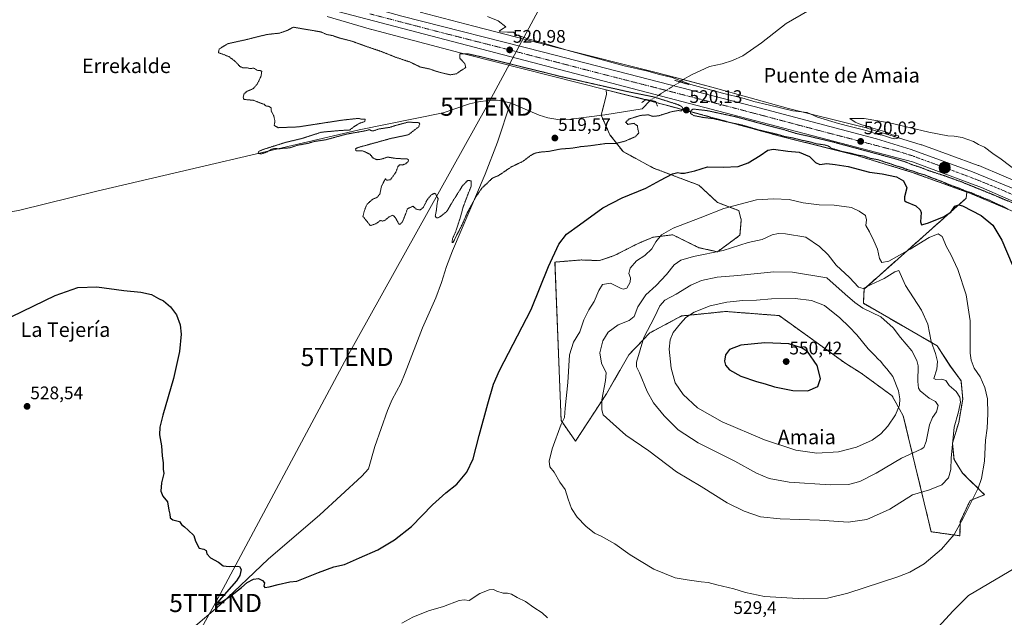
# Model space of a CAD drawing. Units: metres. Extents: x 620916 to 624379, y 4738746 to 4741120.
# Drawn here: x 623406 to 623949, y 4739140 to 4739469 of the extents above; entities that cross this region are included whole.
import ezdxf
from ezdxf.enums import TextEntityAlignment as Align

# ---------------------------------------------------------------- set-up
doc = ezdxf.new("R2010")
doc.units = ezdxf.units.M
doc.header["$MEASUREMENT"] = 0
for name, pattern in [('TRAZO_Y_PUNTO', [1, 0.5, -0.25, 0, -0.25]), ('TRAZOS', [0.75, 0.5, -0.25]), ('TRAZOS2', [0.375, 0.25, -0.125])]:
    doc.linetypes.add(name, pattern=pattern)
doc.layers.get('0').update_dxf_attribs({"lineweight": 5})
for name, color, linetype, lineweight in [('Arbolado forestal', 92, 'TRAZOS', 0), ('Arbolado forestal CxS', 92, 'Continuous', 0), ('Carretera de calzada única', 19, 'Continuous', 13), ('Carretera de calzada única Cxs', 19, 'Continuous', 13), ('Carretera de calzada única eje', 19, 'TRAZO_Y_PUNTO', 0), ('Carátula', 7, 'Continuous', 5), ('Corriente natural lineal', 142, 'Continuous', 13), ('Corriente natural lineal oculto', 19, 'TRAZO_Y_PUNTO', 13), ('Cultivos herbáceos CxS', 92, 'Continuous', 0), ('Curva de nivel maestra', 36, 'Continuous', 30), ('Curva de nivel normal', 36, 'Continuous', 0), ('Curva de nivel normal depresión', 36, 'TRAZOS2', 0), ('Núcleo urbano', 19, 'Continuous', 0), ('Núcleo urbano CxS', 19, 'Continuous', 0), ('Puente lineal', 2, 'TRAZOS2', 0), ('Punto de cota en terreno', 7, 'Continuous', 0), ('Punto kilométrico de carretera', 7, 'Continuous', 0), ('Rótulo de punto de cota en terreno', 19, 'Continuous', 0), ('Tendido', 6, 'Continuous', 0), ('Texto cartográfico', 19, 'Continuous', 0), ('Torre de tendido puntual', 7, 'Continuous', 0)]:
    doc.layers.add(name, color=color, linetype=linetype, lineweight=lineweight)
doc.styles.add('Arial', font='txt', dxfattribs={"height": 0.2})

# ---------------------------------------------------------------- blocks, each defined once
blk = doc.blocks.new('*U150')
at = {"layer": 'Cultivos herbáceos CxS', "color": 92, "linetype": 'Continuous', "lineweight": 0}
blk.add_polyline3d([(623962.88, 4739377.34, 519.95), (623935.31, 4739388.98, 519.9), (623934.93, 4739389.13, 519.94), (623918.84, 4739394.92, 520.12), (623903.72, 4739400.36, 520.12), (623903.59, 4739400.41, 520.12), (623903.35, 4739400.48, 520.13), (623871.33, 4739410.27, 519.95), (623871.07, 4739410.35, 519.95), (623870.93, 4739410.38, 519.96), (623830.34, 4739420.52, 519.76), (623787.99, 4739432.14, 519.52), (623787.98, 4739432.14, 519.52), (623787.98, 4739432.14, 519.52), (623757.36, 4739440.31, 519.58), (623757.25, 4739440.33, 519.58), (623703.16, 4739453.95, 519.87), (623656.7, 4739465.78, 520.5), (623627.1, 4739473.53, 520.37)], dxfattribs=at)
blk = doc.blocks.new('*U155')
at = {"layer": 'Cultivos herbáceos CxS', "color": 92, "linetype": 'Continuous', "lineweight": 0}
blk.add_polyline3d([(623575.91, 4739471.13, 520.87), (623600.39, 4739463.99, 520.33), (623600.58, 4739463.93, 520.31), (623652.7, 4739450.29, 520.05), (623699.23, 4739438.44, 519.58), (623729.75, 4739430.76, 519.8), (623729.92, 4739428.21, 519.48), (623727.06, 4739416.7, 518.88), (623731.79, 4739406.03, 519.57), (623739.04, 4739396.7, 520.92), (623755.8, 4739387.64, 523.87), (623780.84, 4739378.17, 526.64), (623791.07, 4739368.71, 529.08), (623802.82, 4739364.17, 530.74), (623804.23, 4739359.13, 531.82), (623803.54, 4739350.57, 533.33), (623791.07, 4739341.49, 534.76), (623780.86, 4739343.76, 533.2), (623766.48, 4739350.85, 530.44), (623755.57, 4739349.52, 529.5), (623747.4, 4739346.12, 528.6), (623734.24, 4739339.4, 527.47), (623726.06, 4739336.63, 527.21), (623715.88, 4739336.99, 526.48), (623708.67, 4739336.4, 525.96), (623701.51, 4739335.82, 525.33), (623704.91, 4739248.48, 529.85), (623712.85, 4739237.13, 531.53), (623729.85, 4739263.22, 535.65), (623742.32, 4739284.78, 538.23), (623753.78, 4739296.78, 540.93), (623771.36, 4739306.13, 544.09), (623783.4, 4739307.35, 546.11), (623795.6, 4739308.6, 547.69), (623825.07, 4739306.33, 548.2), (623840.94, 4739294.98, 549.28), (623861.35, 4739280.24, 548.62), (623870.41, 4739274.57, 548.05), (623887.42, 4739262.09, 545.92), (623893.57, 4739251.07, 544.12), (623908.95, 4739187.22, 531.77), (623924.82, 4739184.96, 529.56), (623925.02, 4739192.87, 530.22), (623930.42, 4739204.45, 530.5), (623938.43, 4739207.64, 529.11), (623926.2, 4739219.58, 532.93), (623921.55, 4739227.08, 534.01), (623920.67, 4739235.95, 534.65), (623924.17, 4739247.48, 534), (623926.36, 4739260.24, 533.33), (623925.45, 4739270.38, 531.85), (623919.52, 4739278.47, 531.92), (623912.22, 4739289.7, 533.7), (623871.55, 4739313.13, 538.82), (623871.98, 4739320.98, 535.19), (623928.23, 4739370.98, 522.66), (623928.69, 4739374.37, 520.57), (623929.31, 4739374.15, 520.43), (623956.41, 4739362.71, 519.86)], dxfattribs=at)
blk = doc.blocks.new('*U156')
at = {"layer": 'Núcleo urbano CxS', "color": 19, "linetype": 'Continuous', "lineweight": 0}
for points in [[(623627.1, 4739473.53, 520.37), (623656.7, 4739465.78, 520.5), (623703.16, 4739453.95, 519.87), (623757.25, 4739440.33, 519.58), (623757.36, 4739440.31, 519.58), (623787.98, 4739432.14, 519.52), (623787.98, 4739432.14, 519.52), (623787.99, 4739432.14, 519.52), (623830.34, 4739420.52, 519.76), (623870.93, 4739410.38, 519.96), (623871.07, 4739410.35, 519.95), (623871.33, 4739410.27, 519.95), (623903.35, 4739400.48, 520.13), (623903.59, 4739400.41, 520.12), (623903.72, 4739400.36, 520.12), (623918.84, 4739394.92, 520.12), (623934.93, 4739389.13, 519.94), (623935.31, 4739388.98, 519.9), (623962.88, 4739377.34, 519.95)], [(623956.41, 4739362.71, 519.86), (623929.31, 4739374.15, 520.43), (623928.69, 4739374.37, 520.57), (623913.42, 4739379.87, 520.9), (623898.49, 4739385.24, 520.79), (623866.85, 4739394.91, 521), (623856.99, 4739397.38, 520.1), (623826.38, 4739405.02, 520.86), (623826.24, 4739405.06, 520.86), (623826.22, 4739405.06, 520.86), (623826.21, 4739405.07, 520.86), (623826.2, 4739405.07, 520.86), (623816.27, 4739407.79, 519.94), (623783.81, 4739416.69, 519.72), (623753.29, 4739424.83, 518.34), (623729.75, 4739430.76, 519.8), (623699.23, 4739438.44, 519.58), (623652.7, 4739450.29, 520.05), (623600.58, 4739463.93, 520.31), (623600.39, 4739463.99, 520.33), (623575.91, 4739471.13, 520.87)]]:
    blk.add_polyline3d(points, dxfattribs=at)
blk = doc.blocks.new('*U169')
at = {"layer": 'Curva de nivel normal', "color": 36, "linetype": 'Continuous', "lineweight": 0}
blk.add_polyline3d([(623664.28, 4739471.18, 520), (623670.22, 4739468.74, 520), (623674.45, 4739465.53, 520), (623672.01, 4739463.99, 520), (623670.73, 4739463.12, 520), (623671.56, 4739462.62, 520), (623675.25, 4739462.45, 520), (623678.64, 4739462.56, 520), (623679.93, 4739461.18, 520), (623682.97, 4739460.16, 520), (623686.07, 4739458.99, 520), (623692.74, 4739457.13, 520), (623708.76, 4739452.34, 520), (623739.76, 4739443.91, 520), (623752.76, 4739441.01, 520), (623758.36, 4739439.42, 520), (623766.15, 4739437.54, 520), (623776.48, 4739433.77, 520), (623793.81, 4739428.93, 520), (623805.85, 4739426.02, 520), (623811.16, 4739424.36, 520), (623819.12, 4739422.52, 520), (623832.75, 4739419.1, 520), (623840.65, 4739418.18, 520), (623846.3, 4739415.71, 520), (623857.8, 4739412.17, 520), (623864.25, 4739410.54, 520), (623867.93, 4739409.63, 520), (623870.92, 4739408.9, 520), (623873.62, 4739408.17, 520), (623876.04, 4739407.38, 520), (623877.96, 4739406.64, 520), (623879.78, 4739406.08, 520), (623881.88, 4739405.68, 520), (623883.85, 4739405.21, 520), (623885.5, 4739404.59, 520), (623887.09, 4739404.02, 520), (623888.84, 4739403.83, 520), (623890.4, 4739404.15, 520), (623891.19, 4739404.8, 520), (623890.81, 4739405.35, 520), (623889.34, 4739405.62, 520), (623887.51, 4739405.96, 520), (623885.9, 4739406.62, 520), (623884.27, 4739407.42, 520), (623881.98, 4739408.14, 520), (623876.78, 4739409.55, 520), (623870.12, 4739411.59, 520), (623867.08, 4739412.98, 520), (623864.17, 4739414.87, 520), (623872.02, 4739414.9, 520), (623885.93, 4739412.57, 520), (623907.66, 4739407.45, 520), (623918.23, 4739405.34, 520), (623921.64, 4739405.19, 520), (623925.98, 4739404.41, 520), (623932.22, 4739402.36, 520), (623935.09, 4739400.68, 520), (623938.41, 4739399.14, 520), (623942.99, 4739395.72, 520), (623947.59, 4739392.6, 520), (623957.56, 4739384.98, 520)], dxfattribs=at)
blk = doc.blocks.new('*U194')
at = {"layer": 'Curva de nivel maestra', "color": 36, "linetype": 'Continuous', "lineweight": 30}
blk.add_polyline3d([(623401.99, 4739305.76, 525), (623425.86, 4739317.44, 525), (623438.48, 4739321.89, 525), (623448.86, 4739322.24, 525), (623463.72, 4739320.15, 525), (623473.23, 4739319.26, 525), (623479.05, 4739318, 525), (623482.99, 4739315.84, 525), (623485.71, 4739314.4, 525), (623489.5, 4739311.23, 525), (623492.84, 4739306.74, 525), (623494.9, 4739301.33, 525), (623495.33, 4739296.15, 525), (623494.43, 4739286.54, 525), (623491.16, 4739271.64, 525), (623485.2, 4739251.49, 525), (623483.71, 4739244.79, 525), (623483.4, 4739240.62, 525), (623484.5, 4739234.61, 525), (623484.99, 4739229.05, 525), (623485.49, 4739225.21, 525), (623485.56, 4739221.61, 525), (623485.85, 4739219.24, 525), (623484.62, 4739214.22, 525), (623484.21, 4739209.54, 525), (623485.26, 4739206.89, 525), (623487.84, 4739203.66, 525), (623488.65, 4739199.03, 525), (623489.14, 4739196.86, 525), (623489.24, 4739194.96, 525), (623490.73, 4739193.78, 525), (623494.44, 4739192.82, 525), (623495.65, 4739191.21, 525), (623497.2, 4739189.92, 525), (623499.19, 4739188.08, 525), (623502.47, 4739185.19, 525), (623503.37, 4739182.09, 525), (623505.38, 4739178.1, 525), (623507.82, 4739177.54, 525), (623509.11, 4739176.83, 525), (623509.57, 4739175.04, 525), (623511.54, 4739172.92, 525), (623515.95, 4739170.42, 525), (623518.6, 4739168.45, 525), (623521.84, 4739168.04, 525), (623526.6, 4739168.28, 525), (623527.64, 4739167.99, 525), (623528.54, 4739166.43, 525), (623527.68, 4739163.03, 525), (623525.85, 4739160.18, 525), (623516.36, 4739149.28, 525), (623514.78, 4739147.34, 525), (623514.51, 4739146.76, 525), (623515.6, 4739147.06, 525), (623522.78, 4739151.9, 525), (623528.65, 4739156.48, 525), (623531.72, 4739159.17, 525), (623535.35, 4739161.1, 525), (623538.04, 4739161.43, 525), (623540.32, 4739160.38, 525), (623541.26, 4739159.06, 525), (623541.07, 4739157.3, 525), (623541.58, 4739156.49, 525), (623543.9, 4739156.77, 525), (623548.86, 4739158.15, 525), (623555.32, 4739159.53, 525), (623559.18, 4739160.04, 525), (623571.18, 4739164.79, 525), (623579.5, 4739167.8, 525), (623585.41, 4739169.25, 525), (623593.7, 4739172.88, 525), (623603.75, 4739177.31, 525), (623613.1, 4739182.82, 525), (623622.32, 4739190.17, 525), (623633.99, 4739201.98, 525), (623641.34, 4739208.64, 525), (623647.4, 4739213.51, 525), (623652.88, 4739219.97, 525), (623656.48, 4739227.38, 525), (623659.78, 4739240.19, 525), (623664.53, 4739257.69, 525), (623667.65, 4739268.47, 525), (623670.94, 4739276.04, 525), (623688.38, 4739309.71, 525), (623698.02, 4739333.37, 525), (623703.68, 4739345.76, 525), (623707.79, 4739351.25, 525), (623714.99, 4739356.42, 525), (623727.97, 4739365.69, 525), (623738.58, 4739371.26, 525), (623751.64, 4739376.52, 525), (623759.65, 4739380.9, 525), (623766.31, 4739384.42, 525), (623769.24, 4739385.25, 525), (623770.97, 4739384.77, 525), (623772.99, 4739384.81, 525), (623775.34, 4739385.43, 525), (623778.66, 4739386.18, 525), (623785.54, 4739388.4, 525), (623794.2, 4739388.18, 525), (623802.45, 4739388.5, 525), (623807.98, 4739390.47, 525), (623814.64, 4739394.48, 525), (623818.86, 4739397.56, 525), (623822.1, 4739398, 525), (623829.94, 4739396.92, 525), (623836.09, 4739396.47, 525), (623841.78, 4739393.94, 525), (623845.16, 4739390.68, 525), (623847.64, 4739389.63, 525), (623851.38, 4739390.19, 525), (623855.96, 4739389.62, 525), (623863.13, 4739388.52, 525), (623875, 4739385.39, 525), (623882.02, 4739384.42, 525), (623889.78, 4739382.79, 525), (623893.64, 4739380.65, 525), (623895.48, 4739376.71, 525), (623894.3, 4739371.71, 525), (623894.29, 4739369.72, 525), (623895.15, 4739369.01, 525), (623900.55, 4739366.73, 525), (623902.96, 4739364.68, 525), (623903.45, 4739363.23, 525), (623903.13, 4739358.05, 525), (623903.56, 4739356.43, 525), (623906.98, 4739357.22, 525), (623915.74, 4739360.75, 525), (623919.78, 4739363.41, 525), (623922.01, 4739366.56, 525), (623924.16, 4739367.37, 525), (623926.28, 4739366.8, 525), (623936.56, 4739361.51, 525), (623942.98, 4739356.17, 525), (623948, 4739347.98, 525), (623953.61, 4739334.57, 525)], dxfattribs=at)
blk = doc.blocks.new('5PATER')
at = {"layer": 'Carátula', "linetype": 'Continuous', "lineweight": 5}
h = blk.add_hatch(color=250, dxfattribs=at)
edge = h.paths.add_edge_path()
edge.add_ellipse((0, 0.01), major_axis=(-1.33, -1.34), ratio=0.999422, start_angle=0, end_angle=360)
blk = doc.blocks.new('5HITCA')
at = {"layer": 'Carátula', "linetype": 'Continuous', "lineweight": 5}
h = blk.add_hatch(color=1, dxfattribs=at)
edge = h.paths.add_edge_path()
edge.add_arc((0, 0), 3.1, 0.0011, 360.0011)
at = {"layer": 'Carátula', "color": 250, "linetype": 'Continuous', "lineweight": 5}
blk.add_circle((0, 0, 0), 3.1, dxfattribs=at)
blk = doc.blocks.new('5TTEND')
blk.add_text('5TTEND', height=10).set_placement((0, 0), align=Align.MIDDLE_CENTER)

msp = doc.modelspace()

# ---------------------------------------------------------------- linework, layer by layer
at = {"layer": 'Arbolado forestal', "color": 92, "linetype": 'TRAZOS', "lineweight": 0}
for points in [[(623928.69, 4739374.37, 520.57), (623928.23, 4739370.98, 522.66), (623871.98, 4739320.98, 535.19), (623871.55, 4739313.13, 538.82), (623912.22, 4739289.7, 533.7), (623919.51, 4739278.47, 531.92), (623925.45, 4739270.38, 531.85), (623926.36, 4739260.24, 533.33), (623924.17, 4739247.48, 534), (623920.67, 4739235.95, 534.65), (623921.55, 4739227.08, 534.01), (623926.2, 4739219.58, 532.93), (623938.43, 4739207.64, 529.11), (623930.42, 4739204.45, 530.5), (623925.02, 4739192.87, 530.22), (623924.82, 4739184.96, 529.56), (623908.95, 4739187.22, 531.77), (623893.57, 4739251.07, 544.12), (623887.42, 4739262.09, 545.92), (623870.41, 4739274.57, 548.05), (623861.35, 4739280.24, 548.62), (623840.94, 4739294.98, 549.28), (623825.07, 4739306.33, 548.2), (623795.6, 4739308.6, 547.69), (623783.4, 4739307.35, 546.11), (623771.36, 4739306.13, 544.09), (623753.78, 4739296.78, 540.93), (623742.32, 4739284.78, 538.23), (623729.85, 4739263.22, 535.65), (623712.85, 4739237.14, 531.53), (623704.91, 4739248.48, 529.85), (623701.51, 4739335.82, 525.33), (623708.67, 4739336.4, 525.96), (623715.88, 4739336.99, 526.48), (623726.06, 4739336.63, 527.2), (623734.24, 4739339.4, 527.47), (623747.4, 4739346.12, 528.6), (623755.57, 4739349.52, 529.5), (623766.48, 4739350.85, 530.44), (623780.86, 4739343.76, 533.2), (623791.06, 4739341.49, 534.76), (623803.53, 4739350.57, 533.33), (623804.23, 4739359.13, 531.82), (623802.82, 4739364.17, 530.74), (623791.07, 4739368.71, 529.08), (623780.84, 4739378.17, 526.64), (623755.8, 4739387.64, 523.87), (623739.04, 4739396.7, 520.92), (623731.79, 4739406.03, 519.57), (623727.06, 4739416.7, 518.88), (623727.06, 4739416.71, 518.88), (623729.92, 4739428.21, 519.48), (623729.75, 4739430.76, 519.8)], [(623729.75, 4739430.76, 519.8), (623751.48, 4739425.29, 518.5), (623753.29, 4739424.83, 518.34), (623753.82, 4739424.69, 518.29), (623757.25, 4739423.77, 518.13), (623783.81, 4739416.69, 519.72), (623816.27, 4739407.79, 519.94), (623826.2, 4739405.07, 520.86), (623826.21, 4739405.07, 520.86), (623826.22, 4739405.06, 520.86), (623826.24, 4739405.06, 520.86), (623826.38, 4739405.02, 520.86), (623856.99, 4739397.38, 520.1), (623866.85, 4739394.91, 521), (623898.49, 4739385.24, 520.79), (623913.42, 4739379.87, 520.9), (623928.69, 4739374.37, 520.57)]]:
    msp.add_polyline3d(points, dxfattribs=at)
at = {"layer": 'Arbolado forestal CxS', "color": 92, "linetype": 'Continuous', "lineweight": 0}
msp.add_polyline3d([(623928.69, 4739374.37, 520.57), (623928.23, 4739370.98, 522.66), (623871.98, 4739320.98, 535.19), (623871.55, 4739313.13, 538.82), (623912.22, 4739289.7, 533.7), (623919.52, 4739278.47, 531.92), (623925.45, 4739270.38, 531.85), (623926.36, 4739260.24, 533.33), (623924.17, 4739247.48, 534), (623920.67, 4739235.95, 534.65), (623921.55, 4739227.08, 534.01), (623926.2, 4739219.58, 532.93), (623938.43, 4739207.64, 529.11), (623930.42, 4739204.45, 530.5), (623925.02, 4739192.87, 530.22), (623924.82, 4739184.96, 529.56), (623908.95, 4739187.22, 531.77), (623893.57, 4739251.07, 544.12), (623887.42, 4739262.09, 545.92), (623870.41, 4739274.57, 548.05), (623861.35, 4739280.24, 548.62), (623840.94, 4739294.98, 549.28), (623825.07, 4739306.33, 548.2), (623795.6, 4739308.6, 547.69), (623783.4, 4739307.35, 546.11), (623771.36, 4739306.13, 544.09), (623753.78, 4739296.78, 540.93), (623742.32, 4739284.78, 538.23), (623729.85, 4739263.22, 535.65), (623712.85, 4739237.13, 531.53), (623704.91, 4739248.48, 529.85), (623701.51, 4739335.82, 525.33), (623708.67, 4739336.4, 525.96), (623715.88, 4739336.99, 526.48), (623726.06, 4739336.63, 527.21), (623734.24, 4739339.4, 527.47), (623747.4, 4739346.12, 528.6), (623755.57, 4739349.52, 529.5), (623766.48, 4739350.85, 530.44), (623780.86, 4739343.76, 533.2), (623791.07, 4739341.49, 534.76), (623803.54, 4739350.57, 533.33), (623804.23, 4739359.13, 531.82), (623802.82, 4739364.17, 530.74), (623791.07, 4739368.71, 529.08), (623780.84, 4739378.17, 526.64), (623755.8, 4739387.64, 523.87), (623739.04, 4739396.7, 520.92), (623731.79, 4739406.03, 519.57), (623727.06, 4739416.7, 518.88), (623729.92, 4739428.21, 519.48), (623729.75, 4739430.76, 519.8), (623753.29, 4739424.83, 518.34), (623783.81, 4739416.69, 519.72), (623816.27, 4739407.79, 519.94), (623826.2, 4739405.07, 520.86), (623826.21, 4739405.07, 520.86), (623826.22, 4739405.06, 520.86), (623826.24, 4739405.06, 520.86), (623826.38, 4739405.02, 520.86), (623856.99, 4739397.38, 520.1), (623866.85, 4739394.91, 521), (623898.49, 4739385.24, 520.79), (623913.42, 4739379.87, 520.9), (623928.69, 4739374.37, 520.57)], close=True, dxfattribs=at)
at = {"layer": 'Carretera de calzada única', "color": 19, "linetype": 'Continuous', "lineweight": 13}
for points in [[(623391.89, 4739636.4, 529.68), (623427.1, 4739594.29, 527.09), (623458.69, 4739556.11, 524.95), (623465.57, 4739548.91, 524.65), (623476.6, 4739538.74, 524.09), (623491.46, 4739526.24, 523.53), (623503.44, 4739517.25, 523.11), (623515.96, 4739509.04, 522.76), (623524.83, 4739503.85, 522.5), (623542.71, 4739494.84, 522.03), (623554.89, 4739490.14, 521.77), (623583.51, 4739480.98, 521.35), (623617.14, 4739471.36, 521.2), (623695.1, 4739451.54, 520.74), (623811.44, 4739421.65, 520.09), (623878.89, 4739403.69, 520.1), (623897.98, 4739397.8, 520.06), (623931.76, 4739385.51, 520.03), (623959.51, 4739374.09, 520.15)], [(623963.55, 4739365.13, 519.91), (623936.78, 4739376.89, 519.81), (623898.75, 4739391.15, 519.81), (623581.83, 4739473.84, 521.62), (623552.96, 4739483.72, 522.18), (623540.53, 4739488.69, 522.46), (623521.51, 4739497.94, 522.87), (623487.08, 4739520.51, 523.76), (623471.91, 4739533.27, 524.44), (623460.55, 4739543.75, 524.86), (623453.28, 4739551.34, 525.12), (623421.53, 4739589.73, 527.21), (623392.13, 4739624.87, 529.06)]]:
    msp.add_polyline3d(points, dxfattribs=at)
at = {"layer": 'Carretera de calzada única Cxs', "color": 19, "linetype": 'Continuous', "lineweight": 13}
for points in [[(623391.89, 4739636.4, 529.68), (623427.1, 4739594.29, 527.09), (623458.69, 4739556.11, 524.95), (623465.57, 4739548.91, 524.65), (623476.6, 4739538.74, 524.09), (623491.46, 4739526.24, 523.53), (623503.44, 4739517.25, 523.11), (623515.96, 4739509.04, 522.76), (623524.83, 4739503.85, 522.5), (623542.71, 4739494.84, 522.03), (623554.89, 4739490.14, 521.77), (623583.51, 4739480.98, 521.35), (623617.14, 4739471.36, 521.2), (623695.1, 4739451.54, 520.74), (623811.44, 4739421.65, 520.09), (623878.89, 4739403.69, 520.1), (623897.98, 4739397.8, 520.06), (623931.76, 4739385.51, 520.03), (623959.51, 4739374.09, 520.15)], [(623963.55, 4739365.13, 519.91), (623936.78, 4739376.89, 519.81), (623898.75, 4739391.15, 519.81), (623581.83, 4739473.84, 521.62), (623552.96, 4739483.72, 522.18), (623540.53, 4739488.69, 522.46), (623521.51, 4739497.94, 522.87), (623487.08, 4739520.51, 523.76), (623471.91, 4739533.27, 524.44), (623460.55, 4739543.75, 524.86), (623453.28, 4739551.34, 525.12), (623421.53, 4739589.73, 527.21), (623392.13, 4739624.87, 529.06)]]:
    msp.add_polyline3d(points, dxfattribs=at)
at = {"layer": 'Carretera de calzada única eje', "color": 19, "linetype": 'TRAZO_Y_PUNTO', "lineweight": 0}
msp.add_polyline3d([(623599.48, 4739472.59, 521.44), (623639.1, 4739462.26, 521.16), (623678.08, 4739452.34, 520.93), (623717.69, 4739442.01, 520.75), (623775.87, 4739427.07, 520.41), (623815.48, 4739416.74, 520.22), (623849.21, 4739407.76, 520.1), (623888.82, 4739397.42, 520), (623898.35, 4739394.47, 519.97), (623915.26, 4739388.33, 519.94), (623934.26, 4739381.19, 519.98), (623948.14, 4739375.49, 520), (623961.53, 4739369.6, 520.08)], dxfattribs=at)
at = {"layer": 'Corriente natural lineal', "color": 142, "linetype": 'Continuous', "lineweight": 13}
for points in [[(623770.44, 4739435.13, 520.08), (623772.28, 4739436.46, 519.64), (623776.85, 4739439.1, 518.51), (623786.74, 4739443.56, 517.26), (623793.73, 4739445.08, 517.91), (623799.45, 4739446.85, 517.47), (623805.17, 4739449.56, 517.28), (623815.4, 4739456.68, 517.08), (623828.99, 4739467.32, 516.83), (623840.7, 4739474.15, 516.67), (623846.91, 4739476.78, 516.73), (623852.85, 4739478.91, 516.46), (623858.52, 4739480.51, 516.94), (623864.62, 4739481.65, 516.99), (623871.08, 4739482.2, 517.02), (623885.15, 4739484.37, 516.19), (623909.91, 4739490.32, 516.66), (623922.73, 4739493.08, 516.14), (623951.85, 4739496.97, 516.17)], [(623380.41, 4739359.56, 522.35), (623406.5, 4739364.42, 521.81), (623448.88, 4739374.94, 520.98), (623593.58, 4739408.77, 519.71), (623639.94, 4739418.01, 519.35), (623654.39, 4739423.05, 519.8), (623659.34, 4739424.22, 519.46), (623664.68, 4739424.94, 519.76), (623669.77, 4739425, 519.67), (623676.96, 4739423.6, 518.81)], [(623496.1, 4739129.26, 525.76), (623516.71, 4739146.84, 525.17), (623543.32, 4739172.12, 524.36), (623571.77, 4739196.53, 523.24), (623594.95, 4739217.9, 522.95), (623598.61, 4739221.96, 522.63), (623602.2, 4739234.16, 522.12), (623609.19, 4739253.98, 521.9), (623611.82, 4739260.16, 521.83), (623616.44, 4739268.98, 521.7), (623618.95, 4739274.74, 521.42), (623628.47, 4739299.65, 520.81), (623635.87, 4739316.09, 520.74), (623638.92, 4739324.48, 520.45), (623641.64, 4739333.44, 520.36), (623645, 4739342.11, 520.32), (623663.11, 4739384.18, 519.72), (623669.78, 4739401.91, 519.52), (623676.96, 4739423.6, 518.81)], [(623676.96, 4739423.6, 518.81), (623692.72, 4739416.81, 519.29), (623697.58, 4739415.27, 519.31), (623704.25, 4739414.29, 519.17), (623710.26, 4739414.58, 519.05), (623728.92, 4739416.94, 519.48), (623749.53, 4739420.28, 518.77), (623754.06, 4739424.93, 518.42)], [(623908.84, 4739130.25, 527.58), (623921.05, 4739143.6, 527.64), (623929.58, 4739152, 527.7), (623959.18, 4739169.59, 526.88), (623977.03, 4739175.95, 526.19), (623986.98, 4739181.03, 525.77), (623992.18, 4739189.5, 525.38), (624001.89, 4739209, 524.51), (624007.16, 4739221.47, 524.1), (624021.08, 4739250.82, 523), (624028.99, 4739267.98, 521.75), (624037.13, 4739294.25, 519.9), (624040.29, 4739306.54, 519.64), (624043.02, 4739316, 519.81)]]:
    msp.add_polyline3d(points, dxfattribs=at)
at = {"layer": 'Corriente natural lineal oculto', "color": 19, "linetype": 'TRAZO_Y_PUNTO', "lineweight": 13}
msp.add_polyline3d([(623754.06, 4739424.93, 518.42), (623770.44, 4739435.13, 520.08), (623770.44, 4739435.13, 520.08)], dxfattribs=at)
at = {"layer": 'Cultivos herbáceos CxS', "color": 92, "linetype": 'Continuous', "lineweight": 0}
for points in [[(623575.91, 4739471.13, 520.87), (623600.39, 4739463.99, 520.33), (623600.58, 4739463.93, 520.31), (623652.7, 4739450.29, 520.05), (623699.23, 4739438.44, 519.58), (623729.75, 4739430.76, 519.8)], [(623962.88, 4739377.34, 519.95), (623935.31, 4739388.98, 519.9), (623934.93, 4739389.13, 519.94), (623918.84, 4739394.92, 520.12), (623903.72, 4739400.36, 520.12), (623903.59, 4739400.41, 520.12), (623903.35, 4739400.48, 520.13), (623871.33, 4739410.27, 519.95), (623871.07, 4739410.35, 519.95), (623870.93, 4739410.39, 519.96), (623830.34, 4739420.52, 519.76), (623787.99, 4739432.14, 519.52), (623787.98, 4739432.14, 519.52), (623787.97, 4739432.14, 519.52), (623772.14, 4739436.36, 519.68), (623757.36, 4739440.31, 519.58), (623757.25, 4739440.33, 519.58), (623703.16, 4739453.95, 519.87), (623656.7, 4739465.78, 520.5), (623627.1, 4739473.53, 520.37)], [(623928.69, 4739374.37, 520.57), (623928.23, 4739370.98, 522.66), (623871.98, 4739320.98, 535.19), (623871.55, 4739313.13, 538.82), (623912.22, 4739289.7, 533.7), (623919.51, 4739278.47, 531.92), (623925.45, 4739270.38, 531.85), (623926.36, 4739260.24, 533.33), (623924.17, 4739247.48, 534), (623920.67, 4739235.95, 534.65), (623921.55, 4739227.08, 534.01), (623926.2, 4739219.58, 532.93), (623938.43, 4739207.64, 529.11), (623930.42, 4739204.45, 530.5), (623925.02, 4739192.87, 530.22), (623924.82, 4739184.96, 529.56), (623908.95, 4739187.22, 531.77), (623893.57, 4739251.07, 544.12), (623887.42, 4739262.09, 545.92), (623870.41, 4739274.57, 548.05), (623861.35, 4739280.24, 548.62), (623840.94, 4739294.98, 549.28), (623825.07, 4739306.33, 548.2), (623795.6, 4739308.6, 547.69), (623783.4, 4739307.35, 546.11), (623771.36, 4739306.13, 544.09), (623753.78, 4739296.78, 540.93), (623742.32, 4739284.78, 538.23), (623729.85, 4739263.22, 535.65), (623712.85, 4739237.14, 531.53), (623704.91, 4739248.48, 529.85), (623701.51, 4739335.82, 525.33), (623708.67, 4739336.4, 525.96), (623715.88, 4739336.99, 526.48), (623726.06, 4739336.63, 527.2), (623734.24, 4739339.4, 527.47), (623747.4, 4739346.12, 528.6), (623755.57, 4739349.52, 529.5), (623766.48, 4739350.85, 530.44), (623780.86, 4739343.76, 533.2), (623791.06, 4739341.49, 534.76), (623803.53, 4739350.57, 533.33), (623804.23, 4739359.13, 531.82), (623802.82, 4739364.17, 530.74), (623791.07, 4739368.71, 529.08), (623780.84, 4739378.17, 526.64), (623755.8, 4739387.64, 523.87), (623739.04, 4739396.7, 520.92), (623731.79, 4739406.03, 519.57), (623727.06, 4739416.7, 518.88), (623727.06, 4739416.71, 518.88), (623729.92, 4739428.21, 519.48), (623729.75, 4739430.76, 519.8)], [(623928.69, 4739374.37, 520.57), (623929.31, 4739374.15, 520.43), (623956.41, 4739362.71, 519.86), (623977.23, 4739352.23, 519.91), (623998.04, 4739340.09, 519.89), (623998.15, 4739340.03, 519.88), (624022.41, 4739326.48, 519.49), (624042.34, 4739313.63, 519.45), (624043.33, 4739313, 519.43), (624043.62, 4739312.82, 519.43), (624060.24, 4739303.09, 519.67), (624076.46, 4739292.95, 519.97), (624076.7, 4739292.8, 520.01), (624076.91, 4739292.69, 520.04), (624090.17, 4739285.55, 520.73), (624090.25, 4739285.51, 520.73), (624111.94, 4739274.14, 521.94), (624112.07, 4739274.07, 521.94), (624112.51, 4739273.85, 521.95)]]:
    msp.add_polyline3d(points, dxfattribs=at)
at = {"layer": 'Curva de nivel maestra', "color": 36, "linetype": 'Continuous', "lineweight": 30}
msp.add_polyline3d([(623840.98, 4739264.81, 550), (623846.49, 4739267.24, 550), (623847.97, 4739271.63, 550), (623846.1, 4739278.82, 550), (623840.78, 4739286.51, 550), (623837.42, 4739288.6, 550), (623830.48, 4739290.74, 550), (623817.16, 4739291.32, 550), (623804.05, 4739289.98, 550), (623797.8, 4739287.61, 550), (623795.47, 4739284.74, 550), (623795.04, 4739281.13, 550), (623795.53, 4739278.93, 550), (623797.77, 4739276.5, 550), (623803.93, 4739273, 550), (623812.58, 4739269.98, 550), (623817.38, 4739268.81, 550), (623822.64, 4739267.12, 550), (623832.64, 4739265.07, 550), (623840.98, 4739264.81, 550)], dxfattribs=at)
at = {"layer": 'Curva de nivel normal', "color": 36, "linetype": 'Continuous', "lineweight": 0}
for points in [[(623838.66, 4739150.18, 530), (623851.74, 4739150.69, 530), (623862.92, 4739153.44, 530), (623890.58, 4739162.34, 530), (623897.11, 4739164.96, 530), (623905.04, 4739169.54, 530), (623914.71, 4739177.66, 530), (623921.55, 4739185.7, 530), (623926.73, 4739195, 530), (623934.88, 4739211.24, 530), (623936.64, 4739216.56, 530), (623938.29, 4739226.1, 530), (623938.99, 4739237.68, 530), (623939.76, 4739244.23, 530), (623940.28, 4739252.21, 530), (623939.95, 4739260.48, 530), (623938.57, 4739266.71, 530), (623935.94, 4739272.62, 530), (623932.75, 4739277.37, 530), (623930.97, 4739281.84, 530), (623930.49, 4739285.71, 530), (623930.4, 4739303.37, 530), (623928.29, 4739317.71, 530), (623923.68, 4739331.71, 530), (623919.85, 4739340.09, 530), (623917.44, 4739344.24, 530), (623914.95, 4739349.88, 530), (623912.87, 4739351.43, 530), (623907.76, 4739349.29, 530), (623897.46, 4739342.86, 530), (623885.64, 4739336.24, 530), (623881.82, 4739335.68, 530), (623880.39, 4739337.81, 530), (623879.36, 4739342.94, 530), (623877.33, 4739347.46, 530), (623874.99, 4739352.4, 530), (623872.89, 4739355.96, 530), (623873.34, 4739359.12, 530), (623872.7, 4739361.47, 530), (623869.31, 4739363.95, 530), (623864.96, 4739365.87, 530), (623855.5, 4739367.23, 530), (623847.18, 4739367.31, 530), (623838.31, 4739368.5, 530), (623830.64, 4739370.25, 530), (623822.04, 4739370.73, 530), (623812.68, 4739370.21, 530), (623794.54, 4739365.36, 530), (623781.56, 4739360.2, 530), (623766.62, 4739354.47, 530), (623760.29, 4739350.83, 530), (623757.17, 4739347.04, 530), (623754.92, 4739343.04, 530), (623751.07, 4739339.37, 530), (623746.39, 4739336.56, 530), (623742.94, 4739332.52, 530), (623742.18, 4739329.57, 530), (623743.1, 4739327.14, 530), (623743.03, 4739324.71, 530), (623741.23, 4739321.46, 530), (623739.37, 4739320.85, 530), (623737.97, 4739321.32, 530), (623732.08, 4739324.22, 530), (623727.78, 4739323.47, 530), (623725.64, 4739320.2, 530), (623723.21, 4739314.09, 530), (623720.21, 4739309.54, 530), (623717.51, 4739304.05, 530), (623715.19, 4739297.34, 530), (623711.68, 4739291.71, 530), (623709.53, 4739284.79, 530), (623708.69, 4739269.37, 530), (623707.19, 4739255.25, 530), (623706.8, 4739250.21, 530), (623704.92, 4739246.53, 530), (623700.01, 4739232.99, 530), (623698.38, 4739226.04, 530), (623698.72, 4739222.99, 530), (623701.12, 4739220, 530), (623704.28, 4739214.62, 530), (623707.18, 4739210.53, 530), (623708.71, 4739205.21, 530), (623710.54, 4739200.09, 530), (623713.68, 4739195.2, 530), (623718.51, 4739190.26, 530), (623723.38, 4739186.43, 530), (623727.01, 4739184.73, 530), (623734.57, 4739180.57, 530), (623742.95, 4739174.47, 530), (623755.97, 4739166.64, 530), (623767.8, 4739161.86, 530), (623774.33, 4739160.73, 530), (623782.14, 4739159.54, 530), (623785.94, 4739159.19, 530), (623790.71, 4739157.98, 530), (623800.09, 4739155.84, 530), (623806.51, 4739153.7, 530), (623817.07, 4739151.58, 530), (623838.66, 4739150.18, 530)], [(623863.19, 4739192.5, 535), (623873.42, 4739193.88, 535), (623886.11, 4739199.71, 535), (623898.64, 4739207.55, 535), (623908.02, 4739210.36, 535), (623914.75, 4739212.98, 535), (623918.48, 4739216.98, 535), (623919.88, 4739221.46, 535), (623920.06, 4739227.72, 535), (623921.64, 4739244.78, 535), (623923.98, 4739253.38, 535), (623925.11, 4739258.55, 535), (623924.77, 4739261.29, 535), (623922.73, 4739264.52, 535), (623918.87, 4739267.85, 535), (623917.09, 4739270.56, 535), (623914.92, 4739271.28, 535), (623911.57, 4739271.04, 535), (623910.51, 4739271.61, 535), (623912.06, 4739276.82, 535), (623912.48, 4739281.04, 535), (623911.31, 4739285.37, 535), (623908.86, 4739292.01, 535), (623907.07, 4739301.58, 535), (623903.56, 4739309.28, 535), (623894.88, 4739322.94, 535), (623891.08, 4739331.18, 535), (623888.83, 4739330.48, 535), (623882.99, 4739326.79, 535), (623875.93, 4739323.45, 535), (623871.45, 4739321.22, 535), (623868.84, 4739321.96, 535), (623863.94, 4739327.34, 535), (623856.56, 4739334.04, 535), (623852.07, 4739339.81, 535), (623847.34, 4739344.4, 535), (623839.8, 4739349.53, 535), (623828.66, 4739351.35, 535), (623824.73, 4739351.62, 535), (623821.25, 4739350.84, 535), (623815.71, 4739348.18, 535), (623808.08, 4739346.54, 535), (623794.31, 4739342.26, 535), (623777.86, 4739338.86, 535), (623770.84, 4739336.94, 535), (623767.22, 4739334.27, 535), (623763.1, 4739328.96, 535), (623757.35, 4739323, 535), (623751.55, 4739317.76, 535), (623747.23, 4739311.24, 535), (623745.14, 4739305.81, 535), (623742.43, 4739303.57, 535), (623736.32, 4739301.32, 535), (623730.85, 4739297.17, 535), (623727.9, 4739292.46, 535), (623726.26, 4739285.9, 535), (623727.1, 4739280.16, 535), (623729.81, 4739274.86, 535), (623729.42, 4739270.61, 535), (623727.35, 4739259.96, 535), (623727.34, 4739254.37, 535), (623728.09, 4739251.73, 535), (623733.62, 4739246.6, 535), (623740.56, 4739240.51, 535), (623753.35, 4739231.72, 535), (623768.57, 4739220.26, 535), (623782.07, 4739212.12, 535), (623796.48, 4739203.12, 535), (623805.78, 4739198.47, 535), (623814.86, 4739195.5, 535), (623825.76, 4739194.27, 535), (623847.34, 4739193.51, 535), (623863.19, 4739192.5, 535)], [(623853.22, 4739213.08, 540), (623863.31, 4739213.23, 540), (623869.64, 4739214.9, 540), (623878.64, 4739219.48, 540), (623892.62, 4739227.84, 540), (623903.35, 4739232.68, 540), (623904.94, 4739233.67, 540), (623906.28, 4739236.88, 540), (623908.11, 4739246.22, 540), (623909.61, 4739250.22, 540), (623911.82, 4739253.21, 540), (623912.82, 4739256.71, 540), (623911.26, 4739258.91, 540), (623907.91, 4739260.86, 540), (623902.88, 4739264.9, 540), (623901.98, 4739266.35, 540), (623901.55, 4739269.99, 540), (623901.7, 4739278.67, 540), (623901.1, 4739281.54, 540), (623898.37, 4739286.91, 540), (623892.06, 4739294.24, 540), (623887.97, 4739299.5, 540), (623881.15, 4739305.61, 540), (623871.18, 4739310.37, 540), (623866.93, 4739313.61, 540), (623861.48, 4739318.21, 540), (623851.42, 4739327.15, 540), (623832.56, 4739330.27, 540), (623822.2, 4739330.5, 540), (623802.31, 4739328.5, 540), (623790.98, 4739327.52, 540), (623782.31, 4739325.71, 540), (623776.4, 4739323.11, 540), (623768.32, 4739318.16, 540), (623762.06, 4739314.87, 540), (623759.32, 4739311.74, 540), (623756.32, 4739305.39, 540), (623750.49, 4739294.17, 540), (623746.56, 4739280.61, 540), (623746.46, 4739278.18, 540), (623748.1, 4739274.82, 540), (623752.43, 4739264.48, 540), (623755.9, 4739258.26, 540), (623761.74, 4739251.02, 540), (623769.4, 4739243.43, 540), (623780.56, 4739236.29, 540), (623800.64, 4739226.02, 540), (623812.69, 4739219.58, 540), (623819.57, 4739216.53, 540), (623830.62, 4739214.52, 540), (623853.22, 4739213.08, 540)], [(623845.86, 4739230.55, 545), (623857.91, 4739231.31, 545), (623867.86, 4739233.86, 545), (623876.39, 4739237.74, 545), (623881.26, 4739241.14, 545), (623885.09, 4739245.4, 545), (623889.28, 4739251.58, 545), (623891.57, 4739256.97, 545), (623891.75, 4739260.53, 545), (623890.94, 4739264.8, 545), (623887.89, 4739272.77, 545), (623884.57, 4739277.05, 545), (623882.58, 4739279.06, 545), (623881.25, 4739281.01, 545), (623879.51, 4739282.43, 545), (623877.97, 4739284.25, 545), (623874.28, 4739288.03, 545), (623867.96, 4739295.75, 545), (623863.66, 4739300.07, 545), (623858.51, 4739305.08, 545), (623850.2, 4739311.93, 545), (623843.01, 4739314.73, 545), (623833.98, 4739315.84, 545), (623820.9, 4739315.58, 545), (623812.67, 4739314.8, 545), (623805.06, 4739314.62, 545), (623796.28, 4739313.82, 545), (623787.14, 4739311.74, 545), (623778.31, 4739308.18, 545), (623773.76, 4739305.27, 545), (623770.78, 4739302.05, 545), (623766.68, 4739297.04, 545), (623765.09, 4739292.99, 545), (623764.56, 4739287.83, 545), (623765.51, 4739277.41, 545), (623767.88, 4739269.24, 545), (623772.15, 4739262.88, 545), (623780.14, 4739255.54, 545), (623793.66, 4739247.73, 545), (623817.08, 4739237.9, 545), (623834.27, 4739232.2, 545), (623845.86, 4739230.55, 545)], [(623697.45, 4739139.77, 530), (623694.49, 4739142.54, 530), (623689.79, 4739145.51, 530), (623685.19, 4739148.76, 530), (623680.59, 4739151.04, 530), (623677.47, 4739152.79, 530), (623675.32, 4739153.37, 530), (623672.91, 4739153.38, 530), (623669.44, 4739154.5, 530), (623667.65, 4739155.37, 530), (623665.18, 4739155.23, 530), (623660.02, 4739153.22, 530), (623654.14, 4739149.26, 530), (623651.49, 4739149.62, 530), (623648.67, 4739149.28, 530), (623639.98, 4739146.01, 530), (623631.8, 4739143.6, 530), (623623.14, 4739140.21, 530), (623617.15, 4739136.84, 530)]]:
    msp.add_polyline3d(points, dxfattribs=at)
at = {"layer": 'Curva de nivel normal depresión', "color": 36, "linetype": 'TRAZOS2', "lineweight": 0}
for points in [[(623608.07, 4739381.79, 520), (623608.87, 4739380.91, 520), (623610.76, 4739381.21, 520), (623612.14, 4739383.04, 520), (623613.8, 4739385.37, 520), (623614.96, 4739388.49, 520), (623616.06, 4739389.51, 520), (623617.44, 4739389.32, 520), (623619.2, 4739390.02, 520), (623620.56, 4739391.2, 520), (623620.77, 4739392.26, 520), (623619.96, 4739392.63, 520), (623613.73, 4739392.96, 520), (623609.24, 4739393.68, 520), (623605.65, 4739392.51, 520), (623603.28, 4739392.25, 520), (623601.24, 4739393.14, 520), (623599.49, 4739395.21, 520), (623597.09, 4739396.48, 520), (623595.12, 4739397.17, 520), (623591.76, 4739397.15, 520), (623591.58, 4739398.19, 520), (623592.58, 4739398.87, 520), (623599.99, 4739400.9, 520), (623610.99, 4739403.94, 520), (623620.65, 4739405.96, 520), (623626.36, 4739410.37, 520), (623627.04, 4739412.25, 520), (623626.16, 4739412.72, 520), (623620.36, 4739412.91, 520), (623616.99, 4739412, 520), (623613.65, 4739411.12, 520), (623610.36, 4739410.04, 520), (623604.49, 4739409.18, 520), (623601.53, 4739408.22, 520), (623600.34, 4739408.24, 520), (623599.16, 4739408.8, 520), (623596.99, 4739408.17, 520), (623593.14, 4739407.48, 520), (623586.58, 4739406.33, 520), (623575.06, 4739403.19, 520), (623569.02, 4739402.3, 520), (623564.86, 4739401.16, 520), (623559.64, 4739400.23, 520), (623555.32, 4739398.77, 520), (623551.65, 4739398.54, 520), (623549.25, 4739398.23, 520), (623547.05, 4739398.47, 520), (623545.1, 4739397.95, 520), (623542.37, 4739396.33, 520), (623539.56, 4739395.44, 520), (623537.84, 4739395.68, 520), (623538.09, 4739396.71, 520), (623540.01, 4739397.69, 520), (623552.92, 4739401.76, 520), (623562.09, 4739403.96, 520), (623572.72, 4739407.4, 520), (623583.65, 4739408.38, 520), (623588.24, 4739408.56, 520), (623591.18, 4739410.75, 520), (623593.66, 4739412.28, 520), (623596.65, 4739413.27, 520), (623596.86, 4739414.58, 520), (623594.85, 4739414.57, 520), (623593.32, 4739414.98, 520), (623591.35, 4739414.82, 520), (623584.02, 4739414.02, 520), (623559.93, 4739410.31, 520), (623548.97, 4739409.89, 520), (623546.66, 4739411.18, 520), (623547.12, 4739413.37, 520), (623546.5, 4739416.33, 520), (623545.13, 4739418.94, 520), (623545, 4739420.82, 520), (623543.88, 4739421.6, 520), (623542.15, 4739421.87, 520), (623541.08, 4739422.8, 520), (623539.08, 4739423.47, 520), (623535.27, 4739424.99, 520), (623530.14, 4739425.42, 520), (623529.58, 4739426.25, 520), (623530.01, 4739428.43, 520), (623531.77, 4739429.99, 520), (623534.99, 4739431.27, 520), (623537.42, 4739434, 520), (623539.5, 4739438.45, 520), (623539.81, 4739440.79, 520), (623539.08, 4739441.38, 520), (623537.35, 4739441.49, 520), (623535.44, 4739442.67, 520), (623533.38, 4739442.46, 520), (623531.43, 4739442.94, 520), (623529.48, 4739442.84, 520), (623527.77, 4739443.65, 520), (623524.86, 4739446.71, 520), (623521.88, 4739448.94, 520), (623518.65, 4739450.27, 520), (623515.91, 4739451.19, 520), (623516.39, 4739453.24, 520), (623520.98, 4739456.12, 520), (623532.21, 4739458.61, 520), (623542.66, 4739461.24, 520), (623549.55, 4739461.97, 520), (623553.61, 4739463.35, 520), (623557.32, 4739465.25, 520), (623572.4, 4739462.67, 520), (623575.62, 4739461.26, 520), (623578.9, 4739460.62, 520), (623582.48, 4739459.35, 520), (623589.31, 4739457.63, 520), (623597.22, 4739454.76, 520), (623605.79, 4739451.84, 520), (623613.42, 4739448.8, 520), (623621.64, 4739446.03, 520), (623627.34, 4739443.28, 520), (623632.6, 4739442.2, 520), (623635.76, 4739441.03, 520), (623639.72, 4739439.94, 520), (623643.76, 4739439.04, 520), (623647.27, 4739439.61, 520), (623649.15, 4739441.04, 520), (623652.35, 4739443.04, 520), (623651.79, 4739445.22, 520), (623649.12, 4739448.11, 520), (623649.13, 4739450.65, 520), (623653.2, 4739450.64, 520), (623660.52, 4739449.04, 520), (623705.81, 4739437.84, 520), (623742.05, 4739429.65, 520), (623755.92, 4739426.86, 520), (623769.24, 4739422.64, 520), (623771.41, 4739421.57, 520), (623772.2, 4739420.22, 520), (623771.23, 4739419.1, 520), (623769.6, 4739419.33, 520), (623766.05, 4739418.77, 520), (623758.65, 4739416.41, 520), (623755.32, 4739416.13, 520), (623752.99, 4739416.98, 520), (623748.65, 4739416.64, 520), (623742.45, 4739414.67, 520), (623740.49, 4739412.95, 520), (623741.68, 4739411.68, 520), (623744.96, 4739412.29, 520), (623746.94, 4739410.97, 520), (623747.29, 4739408.86, 520), (623747.78, 4739407, 520), (623745.75, 4739404.88, 520), (623739.89, 4739402.38, 520), (623735.32, 4739401.23, 520), (623730.08, 4739401.22, 520), (623721.13, 4739399.96, 520), (623715.82, 4739399.43, 520), (623710.99, 4739398.6, 520), (623704.6, 4739398.11, 520), (623697.89, 4739396.79, 520), (623693.45, 4739396.43, 520), (623690.35, 4739395.81, 520), (623688.02, 4739394.5, 520), (623683.89, 4739391.37, 520), (623677.37, 4739388.23, 520), (623670.37, 4739383.47, 520), (623666.99, 4739382.09, 520), (623663.65, 4739378.81, 520), (623661.2, 4739376.57, 520), (623658.08, 4739372.04, 520), (623653.42, 4739363.56, 520), (623650.16, 4739356.12, 520), (623646.87, 4739349.73, 520), (623645.36, 4739346.58, 520), (623644.7, 4739346.66, 520), (623645.1, 4739348.9, 520), (623646.68, 4739352.37, 520), (623649.23, 4739360.04, 520), (623650.84, 4739366.04, 520), (623653.73, 4739373.71, 520), (623655.27, 4739377.44, 520), (623655.26, 4739380.62, 520), (623653.38, 4739380.82, 520), (623650.58, 4739377.91, 520), (623645.44, 4739369.76, 520), (623641.96, 4739363.84, 520), (623639.42, 4739361.76, 520), (623637.48, 4739360.36, 520), (623636.26, 4739360.15, 520), (623635.51, 4739361.23, 520), (623636.13, 4739364.34, 520), (623636.59, 4739368.54, 520), (623637.15, 4739370.82, 520), (623636.26, 4739371.93, 520), (623635.8, 4739373.33, 520), (623635.08, 4739373.72, 520), (623633.32, 4739372.86, 520), (623631.21, 4739370.37, 520), (623628.87, 4739365.92, 520), (623627.12, 4739364.49, 520), (623625.05, 4739364.99, 520), (623623.21, 4739366.59, 520), (623620.15, 4739365.2, 520), (623619.32, 4739362.71, 520), (623617.4, 4739357.93, 520), (623615.99, 4739356.61, 520), (623615.32, 4739356.93, 520), (623613.48, 4739360.34, 520), (623612.11, 4739361.67, 520), (623610.09, 4739360.75, 520), (623607.67, 4739358.77, 520), (623606.45, 4739358.43, 520), (623605.19, 4739358.73, 520), (623602.99, 4739357.04, 520), (623599.7, 4739355.92, 520), (623597.44, 4739358.78, 520), (623595.63, 4739361.02, 520), (623596.45, 4739364.28, 520), (623597.87, 4739367.71, 520), (623600.99, 4739370.49, 520), (623603.32, 4739371.37, 520), (623604.99, 4739373.37, 520), (623605.82, 4739377.53, 520), (623608.07, 4739381.79, 520)], [(623951.48, 4739364.88, 520), (623949.12, 4739366.18, 520), (623943.89, 4739368.46, 520), (623940.92, 4739370, 520), (623937.79, 4739371.03, 520), (623935.94, 4739372.01, 520), (623933.34, 4739372.93, 520), (623930.93, 4739374.1, 520), (623927.76, 4739375.02, 520), (623924.91, 4739376.31, 520), (623918.55, 4739378.61, 520), (623914.84, 4739380.24, 520), (623908.5, 4739382.57, 520), (623905.46, 4739383.86, 520), (623901.65, 4739384.88, 520), (623898.91, 4739385.96, 520), (623895.51, 4739386.9, 520), (623892.91, 4739387.96, 520), (623889.5, 4739388.87, 520), (623886.8, 4739389.92, 520), (623882.98, 4739391.06, 520), (623879.98, 4739392.18, 520), (623875.57, 4739392.97, 520), (623872.11, 4739394.17, 520), (623867.75, 4739394.95, 520), (623864.84, 4739395.78, 520), (623860.15, 4739396.69, 520), (623854.1, 4739398.5, 520), (623852.2, 4739399.81, 520), (623850.44, 4739400.36, 520), (623845.72, 4739401, 520), (623841.92, 4739402.13, 520), (623836.92, 4739403.12, 520), (623832.83, 4739404.23, 520), (623828.13, 4739405.02, 520), (623824.26, 4739406.22, 520), (623813.8, 4739408.66, 520), (623804.31, 4739411.46, 520), (623798.03, 4739412.71, 520), (623788.87, 4739414.86, 520), (623783.03, 4739415.57, 520), (623778.09, 4739416.52, 520), (623776.23, 4739417.74, 520), (623776.25, 4739419.02, 520), (623777.6, 4739420.18, 520), (623785.54, 4739419.26, 520), (623801.31, 4739415.86, 520), (623821.86, 4739410.27, 520), (623828, 4739408.71, 520), (623834.33, 4739406.73, 520), (623842.42, 4739404.95, 520), (623854.29, 4739402.12, 520), (623889.38, 4739392.69, 520), (623894.78, 4739391.02, 520), (623898.93, 4739389.29, 520), (623902.94, 4739388.05, 520), (623907.77, 4739386.14, 520), (623916.08, 4739383.46, 520), (623925.78, 4739379.96, 520), (623942.25, 4739373.31, 520), (623949.08, 4739370.39, 520), (623954.29, 4739368.33, 520)]]:
    msp.add_polyline3d(points, dxfattribs=at)
at = {"layer": 'Núcleo urbano', "color": 19, "linetype": 'Continuous', "lineweight": 0}
for points in [[(623575.91, 4739471.13, 520.87), (623600.39, 4739463.99, 520.33), (623600.58, 4739463.93, 520.31), (623652.7, 4739450.29, 520.05), (623699.23, 4739438.44, 519.58), (623729.75, 4739430.76, 519.8)], [(623962.88, 4739377.34, 519.95), (623935.31, 4739388.98, 519.9), (623934.93, 4739389.13, 519.94), (623918.84, 4739394.92, 520.12), (623903.72, 4739400.36, 520.12), (623903.59, 4739400.41, 520.12), (623903.35, 4739400.48, 520.13), (623871.33, 4739410.27, 519.95), (623871.07, 4739410.35, 519.95), (623870.93, 4739410.39, 519.96), (623830.34, 4739420.52, 519.76), (623787.99, 4739432.14, 519.52), (623787.98, 4739432.14, 519.52), (623787.97, 4739432.14, 519.52), (623772.14, 4739436.36, 519.68), (623757.36, 4739440.31, 519.58), (623757.25, 4739440.33, 519.58), (623703.16, 4739453.95, 519.87), (623656.7, 4739465.78, 520.5), (623627.1, 4739473.53, 520.37)], [(623729.75, 4739430.76, 519.8), (623751.48, 4739425.29, 518.5), (623753.29, 4739424.83, 518.34), (623753.82, 4739424.69, 518.29), (623757.25, 4739423.77, 518.13), (623783.81, 4739416.69, 519.72), (623816.27, 4739407.79, 519.94), (623826.2, 4739405.07, 520.86), (623826.21, 4739405.07, 520.86), (623826.22, 4739405.06, 520.86), (623826.24, 4739405.06, 520.86), (623826.38, 4739405.02, 520.86), (623856.99, 4739397.38, 520.1), (623866.85, 4739394.91, 521), (623898.49, 4739385.24, 520.79), (623913.42, 4739379.87, 520.9), (623928.69, 4739374.37, 520.57)], [(623928.69, 4739374.37, 520.57), (623929.31, 4739374.15, 520.43), (623956.41, 4739362.71, 519.86), (623977.23, 4739352.23, 519.91), (623998.04, 4739340.09, 519.89), (623998.15, 4739340.03, 519.88), (624022.41, 4739326.48, 519.49), (624042.34, 4739313.63, 519.45), (624043.33, 4739313, 519.43), (624043.62, 4739312.82, 519.43), (624060.24, 4739303.09, 519.67), (624076.46, 4739292.95, 519.97), (624076.7, 4739292.8, 520.01), (624076.91, 4739292.69, 520.04), (624090.17, 4739285.55, 520.73), (624090.25, 4739285.51, 520.73), (624111.94, 4739274.14, 521.94), (624112.07, 4739274.07, 521.94), (624112.51, 4739273.85, 521.95)]]:
    msp.add_polyline3d(points, dxfattribs=at)
at = {"layer": 'Puente lineal', "color": 2, "linetype": 'TRAZOS2', "lineweight": 0}
for points in [[(623767.55, 4739435.99, 520.42), (623775.57, 4739433.61, 520.25)], [(623758.05, 4739421.66, 525.68), (623757.05, 4739424.31, 522.41), (623754.05, 4739424.93, 521.41), (623751.67, 4739425.43, 522.98), (623749.19, 4739423.52, 528.35)]]:
    msp.add_polyline3d(points, dxfattribs=at)
at = {"layer": 'Tendido', "color": 6, "linetype": 'Continuous', "lineweight": 0}
msp.add_polyline3d([(623316.7, 4738788, 544.49), (623379.97, 4738904.46, 534.05), (623446.11, 4739025.19, 530.42), (623514.37, 4739147.96, 525.2), (623586.87, 4739283.53, 521.55), (623663.78, 4739421.46, 519.67), (623755.55, 4739591.77, 528.58), (623824.76, 4739719.41, 525.05), (623866.88, 4739831.8, 523.15), (623906.25, 4739941.45, 523.35), (623939.29, 4740029.27, 526)], dxfattribs=at)

# ---------------------------------------------------------------- block references
at = {"layer": 'Cultivos herbáceos CxS', "color": 92, "linetype": 'Continuous', "lineweight": 0}
for name in ['*U150', '*U155']:
    msp.add_blockref(name, (0, 0), dxfattribs=at)
at = {"layer": 'Curva de nivel maestra', "color": 36, "linetype": 'Continuous', "lineweight": 30}
msp.add_blockref('*U194', (0, 0), dxfattribs=at)
at = {"layer": 'Curva de nivel normal', "color": 36, "linetype": 'Continuous', "lineweight": 0}
msp.add_blockref('*U169', (0, 0), dxfattribs=at)
at = {"layer": 'Núcleo urbano CxS', "color": 19, "linetype": 'Continuous', "lineweight": 0}
msp.add_blockref('*U156', (0, 0), dxfattribs=at)
at = {"layer": 'Punto de cota en terreno', "linetype": 'Continuous', "lineweight": 0}
for p in [(623676.53, 4739452.75, 520.98), (623773.97, 4739419.57, 520.13), (623701.45, 4739404.17, 519.57), (623870.07, 4739402.32, 520.03), (623829, 4739281, 550.42), (623410.44, 4739256.3, 528.54)]:
    msp.add_blockref('5PATER', p, dxfattribs=at)
at = {"layer": 'Punto kilométrico de carretera', "linetype": 'Continuous', "lineweight": 0}
msp.add_blockref('5HITCA', (623916.38, 4739387.91, 519.91), dxfattribs=at)
at = {"layer": 'Torre de tendido puntual', "linetype": 'Continuous', "lineweight": 0}
for p in [(623663.78, 4739421.46, 519.82), (623586.87, 4739283.53, 521.58), (623514.37, 4739147.96, 524.83)]:
    msp.add_blockref('5TTEND', p, dxfattribs=at)

# ---------------------------------------------------------------- texts
at = {"layer": 'Rótulo de punto de cota en terreno', "color": 19, "linetype": 'Continuous', "lineweight": 0, "style": 'Arial'}
for s, p in [('520,98', (623678.29, 4739454.51)), ('520,13', (623775.73, 4739421.33)), ('519,57', (623703.21, 4739405.93)), ('520,03', (623871.83, 4739404.08)), ('550,42', (623830.76, 4739282.76)), ('528,54', (623412.2, 4739258.06)), ('529,4', (623799.91, 4739139.72))]:
    msp.add_text(s, height=7, dxfattribs=at).set_placement(p, align=Align.BOTTOM_LEFT)
at = {"layer": 'Texto cartográfico', "color": 19, "linetype": 'Continuous', "lineweight": 0, "style": 'Arial'}
for s, p in [('Errekalde', (623465.22, 4739443.98)), ('Puente de Amaia', (623859.61, 4739438.76)), ('La Tejería', (623431.61, 4739298.57)), ('Amaia', (623840.33, 4739239.44))]:
    msp.add_text(s, height=8, dxfattribs=at).set_placement(p, align=Align.MIDDLE_CENTER)

doc.saveas('drawing.dxf')
